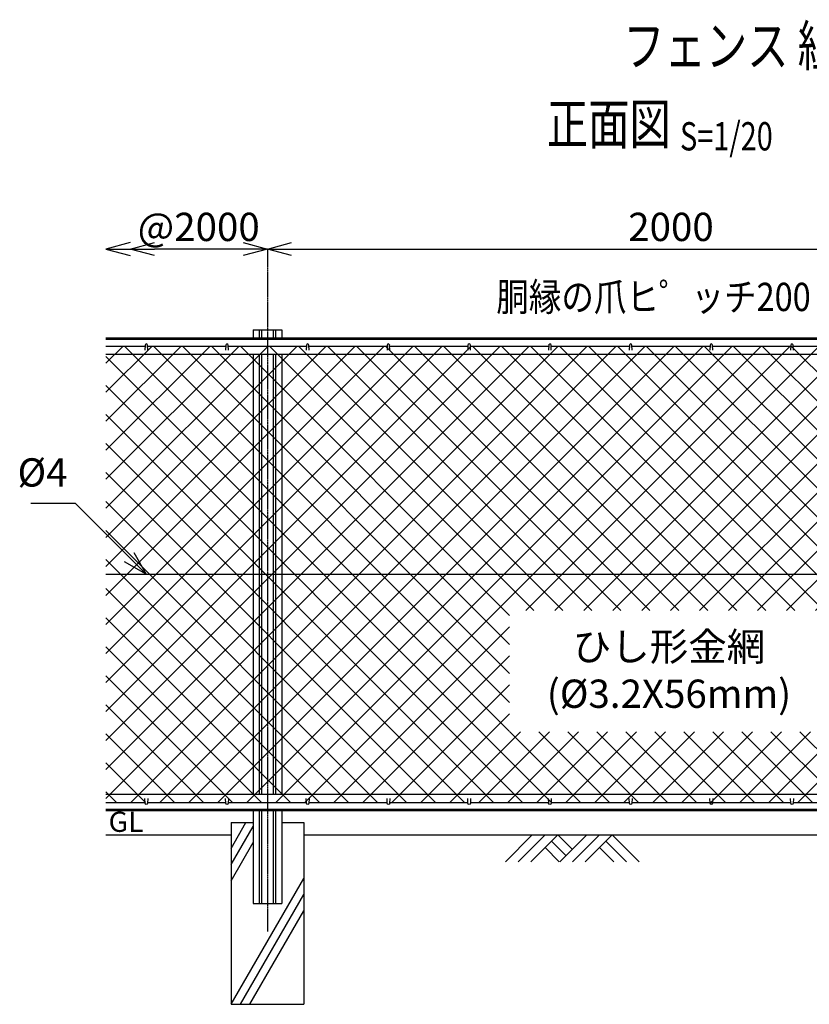
# Model space of a CAD drawing. Units: millimetres. Extents: x 125 to 4829, y 211 to 4232.
# Drawn here: x 280 to 2237, y 1794 to 4232 of the extents above; entities that cross this region are included whole.
import ezdxf
from ezdxf.enums import TextEntityAlignment as Align

# ---------------------------------------------------------------- set-up
doc = ezdxf.new("R2010")
doc.units = ezdxf.units.MM
doc.header["$LTSCALE"] = 0.2
doc.linetypes.add('CENTER2', pattern=[28.575, 19.05, -3.175, 3.175, -3.175])
for name, color, linetype in [('CENTER', 6, 'CENTER2'), ('L', 7, 'Continuous'), ('M', 82, 'Continuous'), ('TEXT', 150, 'Continuous')]:
    doc.layers.add(name, color=color, linetype=linetype)
doc.styles.add('NCE', font='romans.shx', dxfattribs={"width": 0.8, "bigfont": 'extfont.shx'})
doc.styles.get("Standard").update_dxf_attribs({"font": 'romans.shx', "width": 0.8, "bigfont": 'extfont.shx'})
doc.dimstyles.new('NCE_new_20', dxfattribs={"dimscale": 20, "dimtxt": 3.5, "dimasz": 3, "dimexe": 1, "dimexo": 1, "dimgap": 1, "dimtad": 1, "dimdec": 0, "dimdsep": 46, "dimtxsty": 'NCE', "dimblk": 'OPEN30', "dimcen": 0, "dimclrd": 7, "dimclre": 7, "dimclrt": 256, "dimaunit": 1, "dimadec": 1, "dimazin": 0, "dimtfac": 1, "dimtdec": 0, "dimtix": 1, "dimtmove": 2, "dimatfit": 2, "dimldrblk": 'OPEN30', "dimfxl": 0, "dimtolj": 1, "dimtzin": 0, "dimarcsym": 0})

# ---------------------------------------------------------------- blocks, each defined once
blk = doc.blocks.new('Title & Scale')
at = {"layer": 'TEXT', "width": 0.75}
blk.add_attdef('図面名', text='', height=5, dxfattribs=at).set_placement((0, 0), align=Align.BOTTOM_RIGHT)
blk.add_attdef('縮尺', text='', height=3.5, dxfattribs=at).set_placement((0, -0.3), align=Align.BOTTOM_LEFT)
blk = doc.blocks.new('_OPEN30')
at = {"color": 0, "linetype": 'ByBlock'}
for p, q in [((-1, 0.268), (0, 0)), ((0, 0), (-1, -0.268)), ((0, 0), (-1, 0))]:
    blk.add_line(p, q, dxfattribs=at)
blk = doc.blocks.new('*D34')
at = {"layer": 'TEXT', "color": 7, "lineweight": -2}
blk.add_line((953.9, 3663.8), (2833.9, 3663.8), dxfattribs=at)
at = {"layer": 'TEXT', "color": 7, "lineweight": -2, "xscale": 60, "yscale": 60, "zscale": 60, "rotation": 180}
blk.add_blockref('_OPEN30', (893.9, 3663.8), dxfattribs=at)
at = {"layer": 'TEXT', "color": 7, "lineweight": -2, "xscale": 60, "yscale": 60, "zscale": 60}
blk.add_blockref('_OPEN30', (2893.9, 3663.8), dxfattribs=at)
at = {"layer": 'TEXT', "insert": (1893.9, 3718.8), "char_height": 70, "attachment_point": 5, "style": 'NCE'}
blk.add_mtext('\\A1;2000', dxfattribs=at)
blk = doc.blocks.new('爪')
at = {"layer": 'M'}
for p, q in [((-2.9, 2.1), (-3.5, -10)), ((3.5, -10), (2.9, 2.1))]:
    blk.add_line(p, q, dxfattribs=at)
blk.add_arc((0, 2), 3.05, 2.86, 177.1394, dxfattribs=at)
blk = doc.blocks.new('土')
at = {"layer": 'L'}
for p, q in [((0, 0), (-66.8, -66.8)), ((31.5, 0), (-35.3, -66.8)), ((63, 0), (-3.8, -66.8)), ((47.2, -15.8), (83.3, -51.8)), ((63, 0), (99, -36)), ((135, 0), (68.2, -66.8)), ((166.5, 0), (99.7, -66.8)), ((198, 0), (131.2, -66.8)), ((182.2, -15.8), (233.3, -66.8)), ((198, 0), (264.8, -66.8)), ((31.5, -31.5), (66.8, -66.8)), ((166.5, -31.5), (201.8, -66.8))]:
    blk.add_line(p, q, dxfattribs=at)
blk = doc.blocks.new('*D46')
at = {"layer": 'TEXT', "color": 7, "lineweight": -2}
blk.add_line((833.9, 3663.8), (613.9, 3663.8), dxfattribs=at)
at = {"layer": 'TEXT', "color": 7, "lineweight": -2, "xscale": 60, "yscale": 60, "zscale": 60, "rotation": 180}
blk.add_blockref('_OPEN30', (553.9, 3663.8), dxfattribs=at)
at = {"layer": 'TEXT', "color": 7, "lineweight": -2, "xscale": 60, "yscale": 60, "zscale": 60}
blk.add_blockref('_OPEN30', (893.9, 3663.8), dxfattribs=at)
at = {"layer": 'TEXT', "insert": (723.9, 3718.8), "char_height": 70, "attachment_point": 5, "style": 'NCE'}
blk.add_mtext('\\A1;@2000', dxfattribs=at)
blk = doc.blocks.new('金網正面L-1170')
at = {"layer": 'M'}
h = blk.add_hatch(dxfattribs=at)
h.set_pattern_fill('NET', color=256, scale=16, angle=45, style=0)
h.set_pattern_definition([(45, (-144.395, -3220.08), (-35.921, 35.921), []), (135, (-144.395, -3220.08), (-35.921, -35.921), [])])
h.paths.add_polyline_path([(0, -20), (-2800, -20), (-2800, -1150), (0, -1150)])
h.paths.add_polyline_path([(-1000, -675), (-1000, -975), (-1800, -975), (-1800, -675)], flags=16)

msp = doc.modelspace()

# ---------------------------------------------------------------- linework, layer by layer
at = {"layer": 'CENTER'}
msp.add_line((893.92, 3663.77), (893.92, 1973.77), dxfattribs=at)
at = {"layer": 'L'}
for p, q in [((803.92, 2179.84), (840.83, 2243.77)), ((803.92, 2139.84), (858.42, 2234.24)), ((493.92, 2213.77), (803.92, 2213.77)), ((983.92, 2213.77), (2803.92, 2213.77)), ((803.92, 2099.84), (858.42, 2194.24)), ((803.92, 1793.77), (983.92, 2105.54)), ((827.02, 1793.77), (983.92, 2065.54)), ((850.11, 1793.77), (983.92, 2025.54))]:
    msp.add_line(p, q, dxfattribs=at)
at = {"layer": 'M'}
for p, q in [((858.42, 3463.77), (858.42, 3443.77)), ((858.42, 3463.77), (929.42, 3463.77)), ((873.62, 3463.77), (873.62, 3443.77)), ((879.22, 3463.77), (879.22, 3443.77)), ((908.62, 3463.77), (908.62, 3443.77)), ((914.22, 3463.77), (914.22, 3443.77)), ((929.42, 3463.77), (929.42, 3443.77)), ((493.92, 3443.77), (3293.92, 3443.77)), ((493.92, 3440.97), (3293.92, 3440.97)), ((493.92, 3423.77), (590.92, 3423.77)), ((596.92, 3423.77), (790.92, 3423.77)), ((796.92, 3423.77), (990.92, 3423.77)), ((996.92, 3423.77), (1190.92, 3423.77)), ((1196.92, 3423.77), (1390.92, 3423.77)), ((1396.92, 3423.77), (1590.92, 3423.77)), ((1596.92, 3423.77), (1790.92, 3423.77)), ((1796.92, 3423.77), (1990.92, 3423.77)), ((1996.92, 3423.77), (2190.92, 3423.77)), ((2196.92, 3423.77), (2390.92, 3423.77)), ((493.92, 3403.77), (3293.92, 3403.77)), ((858.42, 3403.77), (858.42, 2313.77)), ((873.62, 3403.77), (873.62, 2313.77)), ((879.22, 3403.77), (879.22, 2313.77)), ((908.62, 3403.77), (908.62, 2313.77)), ((914.22, 3403.77), (914.22, 2313.77)), ((929.42, 3403.77), (929.42, 2313.77)), ((493.92, 2858.77), (3293.92, 2858.77)), ((493.92, 2313.77), (3293.92, 2313.77)), ((493.92, 2293.77), (590.92, 2293.77)), ((596.92, 2293.77), (790.92, 2293.77)), ((796.92, 2293.77), (990.92, 2293.77)), ((996.92, 2293.77), (1190.92, 2293.77)), ((1196.92, 2293.77), (1390.92, 2293.77)), ((1396.92, 2293.77), (1590.92, 2293.77)), ((1596.92, 2293.77), (1790.92, 2293.77)), ((1796.92, 2293.77), (1990.92, 2293.77)), ((1990.92, 2293.77), (1993.91, 2293.77)), ((1993.91, 2293.77), (2190.92, 2293.77)), ((2196.92, 2293.77), (2390.92, 2293.77)), ((493.92, 2276.57), (3293.92, 2276.57)), ((493.92, 2273.77), (3293.92, 2273.77)), ((858.42, 2273.77), (858.42, 2043.77)), ((873.62, 2273.77), (873.62, 2043.77)), ((879.22, 2273.77), (879.22, 2043.77)), ((908.62, 2273.77), (908.62, 2043.77)), ((914.22, 2273.77), (914.22, 2043.77)), ((929.42, 2273.77), (929.42, 2043.77)), ((803.92, 2243.77), (803.92, 1793.77)), ((803.92, 2243.77), (858.42, 2243.77)), ((929.42, 2243.77), (983.92, 2243.77)), ((983.92, 2243.77), (983.92, 1793.77)), ((858.42, 2043.77), (929.42, 2043.77)), ((803.92, 1793.77), (983.92, 1793.77))]:
    msp.add_line(p, q, dxfattribs=at)

# ---------------------------------------------------------------- block references
at = {"layer": 'CENTER', "xscale": 20, "yscale": 20, "zscale": 20}
msp.add_blockref('Title & Scale', (1916.31, 3892.32), dxfattribs=at).add_auto_attribs({'図面名': '%%U正面図 ', '縮尺': '%%US=1/20'})
at = {"layer": 'L'}
ref = msp.add_blockref('Title & Scale', (2591.66, 4009.3), dxfattribs=dict(at, xscale=20, yscale=20, zscale=20))
ref.add_attrib('図面名', '%%Uフェンス 組立図', dxfattribs={"layer": 'TEXT', "height": 100, "width": 0.75}).set_placement((2514.93, 4086.02), align=Align.BOTTOM_RIGHT)
at = {"layer": 'L', "xscale": -60, "yscale": 60, "zscale": 60}
msp.add_blockref('_OPEN30', (493.92, 3663.77), dxfattribs=at)
at = {"layer": 'L'}
msp.add_blockref('土', (1550.33, 2213.77), dxfattribs=at)
at = {"layer": 'M'}
for name, p in [('金網正面L-1170', (3293.92, 3443.77)), ('爪', (593.92, 3423.77)), ('爪', (793.92, 3423.77)), ('爪', (993.92, 3423.77)), ('爪', (1193.92, 3423.77)), ('爪', (1393.92, 3423.77)), ('爪', (1593.92, 3423.77)), ('爪', (1793.92, 3423.77)), ('爪', (1993.92, 3423.77)), ('爪', (2193.92, 3423.77))]:
    msp.add_blockref(name, p, dxfattribs=at)
at = {"layer": 'M', "yscale": -1.000000014901161}
for p in [(593.92, 2293.77), (793.92, 2293.77), (993.92, 2293.77), (1193.92, 2293.77), (1393.92, 2293.77), (1593.92, 2293.77), (1793.92, 2293.77), (1993.92, 2293.77), (2193.92, 2293.77)]:
    msp.add_blockref('爪', p, dxfattribs=at)

# ---------------------------------------------------------------- texts
at = {"layer": 'TEXT', "width": 0.844088}
msp.add_text('胴縁の爪ヒ゜ッチ200', height=70, dxfattribs=at).set_placement((1850.66, 3510.37), align=Align.CENTER)
at = {"layer": 'TEXT', "width": 1.028571}
msp.add_text('GL', height=50, dxfattribs=at).set_placement((500.49, 2220.77))
at = {"layer": 'TEXT', "insert": (398.79, 3053.9), "char_height": 70, "attachment_point": 9, "style": 'NCE'}
msp.add_mtext('%%C4', dxfattribs=at)
at = {"layer": 'TEXT', "insert": (1888.98, 2612.07), "char_height": 70, "width": 670, "attachment_point": 5, "style": 'NCE'}
msp.add_mtext('ひし形金網\\P(%%C3.2X56mm)', dxfattribs=at)

# ---------------------------------------------------------------- dimensions: what is measured, and where the dimension line sits
at = {"layer": 'TEXT'}
dim = msp.add_linear_dim(base=(553.92, 3663.77), p1=(893.92, 3663.77), p2=(553.92, 3663.77), angle=180, text='@2000', dimstyle='NCE_new_20', dxfattribs=at)
dim.commit()
dim.dimension.update_dxf_attribs({"geometry": '*D46', "text_midpoint": (723.92, 3718.77)})
dim = msp.add_linear_dim(base=(2893.92, 3663.77), p1=(893.92, 3663.77), p2=(2893.92, 3663.77), dimstyle='NCE_new_20', dxfattribs=at)
dim.commit()
dim.dimension.update_dxf_attribs({"geometry": '*D34', "text_midpoint": (1893.92, 3718.77)})

# ---------------------------------------------------------------- leaders
at = {"layer": 'M', "annotation_type": 0, "has_hookline": 1, "hookline_direction": 1, "text_width": 90.67}
msp.add_leader([(593.92, 2858.77), (418.79, 3033.9), (418.79, 3033.9)], dimstyle='NCE_new_20', override={"dimgap": 1, "dimtad": 1}, dxfattribs=at)

doc.saveas('drawing.dxf')
